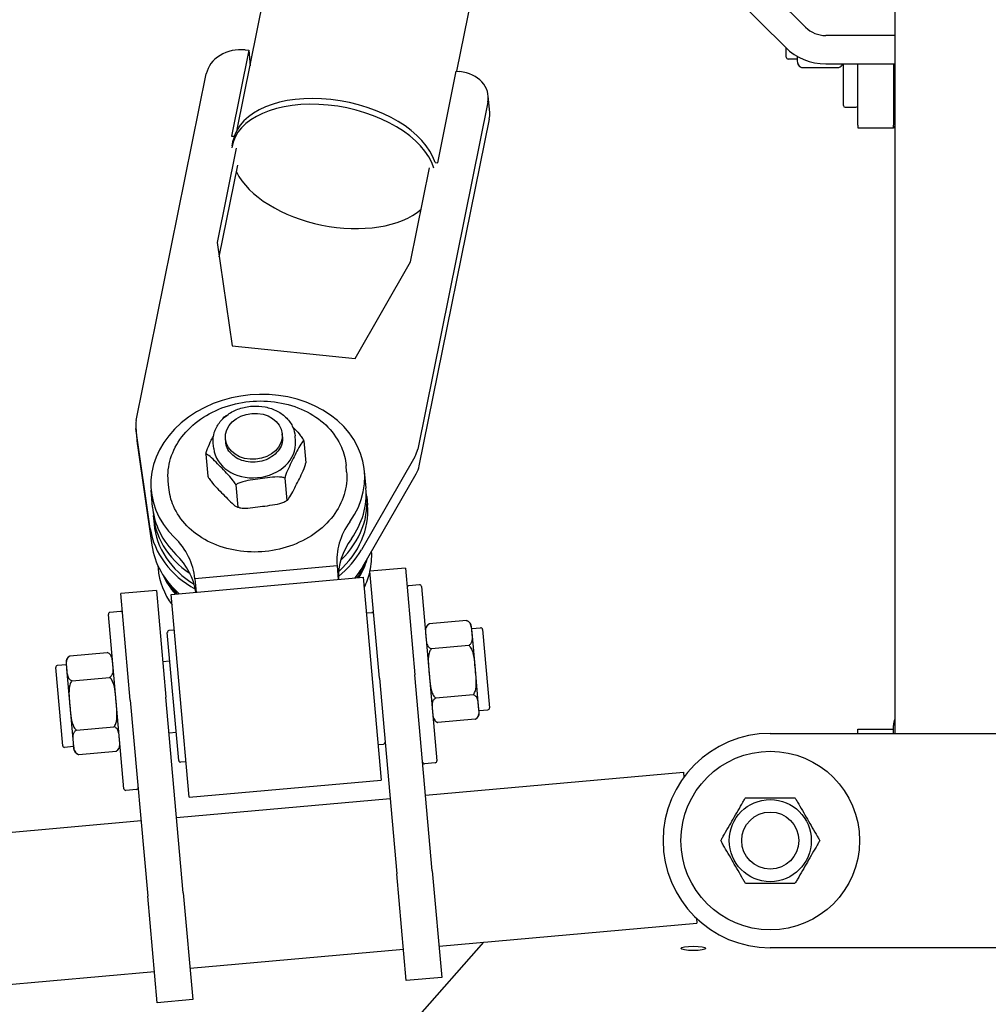
# Model space of a CAD drawing. Units: millimetres. Extents: x 20698 to 21267, y 19878 to 20406.
# Drawn here: x 20893 to 20920, y 20073 to 20100 of the extents above; entities that cross this region are included whole.
import ezdxf

# ---------------------------------------------------------------- set-up
doc = ezdxf.new("R2010")
doc.units = ezdxf.units.MM
doc.layers.add('Widoczne (ISO)', color=7, linetype='Continuous', lineweight=25)

# ---------------------------------------------------------------- blocks, each defined once
blk = doc.blocks.new('A$C0B717343')
at = {"layer": 'Widoczne (ISO)'}
for p, q in [((681.18, 777.15), (681.18, 627.15)), ((497.08, 696.13), (507.79, 749.08)), ((636.18, 744.74), (656.24, 724.8)), ((630.52, 739.12), (650.58, 719.18)), ((558.54, 712.45), (563.66, 737.78)), ((681.18, 722.47), (661.89, 722.47)), ((500.31, 718.34), (495.46, 694.34)), ((499.33, 718.44), (500.31, 718.34)), ((500.31, 718.34), (500.7, 714.02)), ((650.83, 716.39), (650.83, 718.93)), ((653.83, 716.69), (653.83, 715.39)), ((653.83, 715.89), (651.33, 715.89)), ((661.89, 714.52), (681.18, 714.52)), ((666.83, 702.89), (666.83, 714.52)), ((670.83, 697.39), (670.83, 714.52)), ((680.83, 714.52), (680.83, 697.39)), ((468.77, 614.69), (488.41, 711.78)), ((553.24, 686.87), (558.42, 712.47)), ((558.42, 712.47), (559.41, 712.37)), ((655.09, 713.53), (665.57, 713.53)), ((567.77, 700.86), (567.35, 705.6)), ((567.24, 703.81), (547.61, 606.72)), ((667.33, 702.39), (670.33, 702.39)), ((548.03, 601.99), (567.67, 699.07)), ((670.83, 697.39), (670.83, 696.67)), ((680.83, 696.67), (680.83, 697.39)), ((670.83, 696.67), (670.83, 696.67)), ((670.83, 696.67), (680.83, 696.67)), ((680.83, 697.03), (680.83, 696.62)), ((680.83, 697.03), (681.18, 697.03)), ((681.18, 696.62), (680.83, 696.62)), ((495.46, 694.34), (496.26, 694.26)), ((495.65, 691.59), (495.98, 693.19)), ((496.78, 690.95), (491.45, 664.56)), ((492.02, 660.57), (497.21, 686.21)), ((552.49, 686.95), (553.24, 686.87)), ((545.61, 659.08), (550.95, 685.47)), ((491.45, 664.56), (495.62, 635.57)), ((530.11, 632.08), (545.61, 659.08)), ((495.62, 635.57), (530.11, 632.08)), ((681.18, 627.15), (681.18, 527.15)), ((468.67, 612.81), (469.09, 608.07)), ((472.73, 584.54), (468.71, 612.46)), ((493.84, 608.7), (493.76, 609.58)), ((509.77, 610.11), (509.69, 611)), ((513.39, 608.95), (513.26, 610.43)), ((515.72, 609.05), (516.28, 602.84)), ((469.13, 607.73), (473.15, 579.8)), ((490.48, 606.91), (490.35, 608.39)), ((488.28, 605.31), (488.83, 599.1)), ((546.78, 604.57), (531.85, 578.56)), ((527.71, 600.38), (527.55, 602.15)), ((510.41, 598.58), (510.96, 592.37)), ((532.28, 573.82), (547.21, 599.83)), ((533.14, 595.79), (532.71, 600.52)), ((477.9, 595.94), (477.75, 597.72)), ((496.69, 596.71), (497.24, 590.5)), ((473.37, 590.47), (472.95, 595.2)), ((533.35, 593.42), (533.56, 591.05)), ((473.58, 588.1), (473.79, 585.73)), ((474.83, 574.14), (474.9, 573.3)), ((525.04, 574), (485.19, 570.45)), ((525.04, 574), (525.37, 570.21)), ((544.17, 573.39), (534.2, 572.51)), ((544.17, 573.39), (546.83, 543.51)), ((478.56, 566.04), (532.35, 570.83)), ((485.19, 570.45), (485.53, 566.67)), ((532.35, 570.83), (537.4, 514.06)), ((536.87, 542.62), (534.2, 572.51)), ((548.09, 568.72), (545.11, 568.46)), ((548.64, 568.27), (552.98, 519.46)), ((474.44, 567.18), (464.48, 566.3)), ((467.14, 536.42), (464.48, 566.3)), ((474.44, 567.18), (477.1, 537.3)), ((483.61, 509.27), (478.56, 566.04)), ((465.33, 511.66), (460.98, 560.46)), ((464.43, 561.27), (461.44, 561.01)), ((533.23, 560.87), (534.73, 561.01)), ((561.28, 558.71), (550.83, 557.78)), ((562.84, 555.36), (562.69, 556.97)), ((562.74, 556.47), (565.23, 556.69)), ((480.69, 519.55), (477.5, 555.41)), ((479.45, 556.08), (477.95, 555.95)), ((563.76, 544.99), (562.84, 555.36)), ((565.77, 556.24), (567.72, 534.33)), ((561.9, 551.78), (551.45, 550.85)), ((450.23, 548.82), (460.68, 549.75)), ((449.19, 546.36), (446.7, 546.14)), ((449.14, 546.86), (449.29, 545.25)), ((476.21, 547.26), (478.21, 547.44)), ((448.2, 523.68), (446.24, 545.6)), ((449.29, 545.25), (450.21, 534.88)), ((551.7, 488.73), (546.83, 543.51)), ((564.68, 534.66), (563.76, 544.99)), ((450.85, 541.9), (461.29, 542.83)), ((536.87, 542.62), (541.74, 487.84)), ((563.12, 537.98), (552.68, 537.05)), ((450.21, 534.88), (451.13, 524.54)), ((467.14, 536.42), (472.02, 481.63)), ((481.98, 482.52), (477.1, 537.3)), ((564.82, 533.07), (564.68, 534.66)), ((564.78, 533.56), (567.27, 533.79)), ((563.74, 531.11), (553.29, 530.17)), ((680.83, 527.15), (680.83, 529.36)), ((452.08, 528.09), (462.52, 529.02)), ((477.99, 527.34), (479.98, 527.52)), ((646.33, 527.15), (776.33, 527.15)), ((670.83, 527.15), (670.83, 528.34)), ((670.83, 528.34), (680.83, 528.34)), ((451.13, 524.54), (451.27, 522.95)), ((536.51, 524.02), (538.01, 524.15)), ((451.23, 523.45), (448.74, 523.23)), ((452.69, 521.22), (463.14, 522.15)), ((482.73, 519.23), (481.23, 519.1)), ((552.53, 518.92), (549.54, 518.65)), ((549.82, 509.84), (622.04, 516.27)), ((622.04, 516.27), (622.16, 514.93)), ((483.61, 509.27), (537.4, 514.06)), ((468.86, 511.47), (465.87, 511.2)), ((480.1, 503.64), (539.86, 508.96)), ((407.89, 497.21), (470.14, 502.75)), ((544.4, 457.96), (541.74, 487.84)), ((551.7, 488.73), (554.36, 458.85)), ((481.98, 482.52), (484.64, 452.64)), ((474.68, 451.75), (472.02, 481.63)), ((553.58, 467.61), (625.8, 474.04)), ((625.68, 475.39), (625.8, 474.04)), ((566.04, 468.72), (547.47, 447.62)), ((483.86, 461.4), (543.62, 466.72)), ((776.33, 467.15), (646.33, 467.15)), ((411.65, 454.97), (473.9, 460.52)), ((554.36, 458.85), (544.4, 457.96)), ((484.64, 452.64), (474.68, 451.75))]:
    blk.add_line(p, q, dxfattribs=at)
for radius in [25, 11.5, 8]:
    blk.add_circle((646.33, 497.15), radius, dxfattribs=at)
for centre, radius, start, end in [((651.33, 716.39), 0.5, 180, 270), ((655.83, 715.39), 2, 180, 248.0701), ((664.83, 715.39), 2, 291.9299, 334.2369), ((667.33, 702.89), 0.5, 180, 270), ((670.33, 702.89), 0.5, 270, 0), ((545.15, 567.96), 0.5, 95.0883, 185.0883), ((548.14, 568.22), 0.5, 5.0883, 95.0883), ((461.48, 560.51), 0.5, 95.0883, 185.0883), ((464.47, 560.77), 0.5, 5.0883, 95.0883), ((534.77, 560.51), 0.5, 5.0883, 95.0883), ((551.74, 556), 2, 118.1097, 185.0883), ((560.7, 556.79), 2, 5.0883, 72.0668), ((565.27, 556.2), 0.5, 5.0883, 95.0883), ((478, 555.45), 0.5, 95.0883, 185.0883), ((451.14, 547.04), 2, 118.1097, 185.0883), ((460.1, 547.84), 2, 5.0883, 72.0668), ((446.74, 545.64), 0.5, 95.0883, 185.0883), ((553.87, 532.09), 2, 185.0883, 252.0668), ((562.83, 532.89), 2, 298.1097, 5.0883), ((567.22, 534.28), 0.5, 275.0883, 5.0883), ((646.33, 497.15), 30, 90, 270), ((448.69, 523.73), 0.5, 185.0883, 275.0883), ((462.23, 523.93), 2, 298.1097, 5.0883), ((537.96, 524.65), 0.5, 275.0883, 5.0883), ((453.26, 523.13), 2, 185.0883, 252.0668), ((481.19, 519.59), 0.5, 185.0883, 275.0883), ((549.5, 519.15), 0.5, 185.0883, 275.0883), ((552.49, 519.42), 0.5, 275.0883, 5.0883), ((465.83, 511.7), 0.5, 185.0883, 275.0883), ((468.82, 511.97), 0.5, 275.0883, 5.0883)]:
    blk.add_arc(centre, radius, start, end, dxfattribs=at)
for centre, major_axis, ratio, start_param, end_param in [((661.89, 730.42), (-8, 0), 0.994095, 0.785398, 1.570796), ((497.79, 710.83), (-9.48, -0.84), 0.804267, 4.478173, 6.04897), ((661.89, 730.42), (-16, 0), 0.994095, 0.785398, 1.570796), ((557.87, 704.75), (9.48, 0.84), 0.804267, 6.04897, 7.619766), ((524.4, 687.44), (-28.42, 5.75), 0.578042, 3.449796, 6.283185), ((524.08, 685.84), (-28.42, 5.75), 0.578042, 3.449796, 6.314644), ((558.29, 700.02), (9.48, 0.84), 0.804267, 6.04897, 6.283185), ((524.08, 685.84), (-28.42, 5.75), 0.578042, 0.425707, 2.715886), ((502.83, 597.86), (-29.88, -2.66), 0.804267, 2.535823, 6.888955), ((478.63, 613.7), (-9.96, -0.89), 0.804267, 6.04897, 6.326823), ((479.05, 608.96), (-9.96, -0.89), 0.804267, 0, 0.043638), ((501.94, 607.93), (11.45, 1.02), 0.804267, 3.141593, 6.283185), ((537.75, 607.72), (9.96, 0.89), 0.804267, 5.771116, 6.04897), ((538.17, 602.98), (9.96, 0.89), 0.804267, 5.771116, 6.04897), ((503.25, 593.13), (29.88, 2.66), 0.804267, 5.677416, 6.283185), ((503.46, 590.76), (29.88, 2.66), 0.804267, 5.496729, 6.332465), ((503.25, 593.13), (-29.88, -2.66), 0.804267, 0, 0.60577), ((503.68, 588.39), (29.88, 2.66), 0.804267, 5.455993, 6.283185), ((503.46, 590.76), (-29.88, -2.66), 0.804267, 6.233906, 7.069642), ((503.68, 588.39), (-31.07, -2.77), 0.804267, 0.043638, 0.870904), ((503.68, 588.39), (-29.88, -2.66), 0.804267, 0, 0.827192), ((551.13, 576.33), (-26.1, -2.32), 0.804267, 5.677416, 6.283185), ((459.1, 568.13), (26.1, 2.32), 0.804267, 0, 0.60577), ((551.55, 571.59), (-26.1, -2.32), 0.804267, 5.677416, 6.238043), ((504.1, 583.66), (-31.07, -2.77), 0.804267, 0.043638, 0.654667), ((459.52, 563.39), (26.1, 2.32), 0.804267, 0.045142, 0.60577), ((503.68, 588.39), (-31.07, -2.77), 0.804267, 2.270688, 2.629523), ((504.78, 575.96), (29.88, 2.66), 0.804267, 6.029654, 6.259702), ((504.78, 575.96), (-29.88, -2.66), 0.804267, 0, 0.451027), ((504.1, 583.66), (31.07, 2.77), 0.804267, 5.628519, 5.771116), ((504.31, 581.29), (29.88, 2.66), 0.804267, 5.71908, 5.900739), ((504.36, 580.7), (29.88, 2.66), 0.804267, 5.747965, 5.973737), ((504.36, 580.7), (-29.88, -2.66), 0.804267, 0.272091, 0.53522), ((504.78, 575.96), (29.88, 2.66), 0.804267, 5.832158, 6.024264), ((504.31, 581.29), (-29.88, -2.66), 0.804267, 0.372173, 0.564106), ((685.83, 529.36), (-5, 0), 0.985067, 5.906802, 6.283185)]:
    blk.add_ellipse(centre, major_axis=major_axis, ratio=ratio, start_param=start_param, end_param=end_param, dxfattribs=at)
for centre, major_axis, ratio in [((501.73, 610.29), (-7.97, -0.71), 0.804267), ((624.83, 466.98), (-3.5, 0), 0.172172)]:
    blk.add_ellipse(centre, major_axis=major_axis, ratio=ratio, dxfattribs=at)
for points, knots in [([(653.83, 716.69), (653.83, 716.34), (653.83, 715.97), (653.89, 715.13), (653.97, 714.66), (654.34, 714.06), (654.53, 713.85), (654.85, 713.64), (654.96, 713.58), (655.09, 713.53)], [0.0606144, 0.0606144, 0.0606144, 0.0606144, 0.2616565, 0.2616565, 0.523313, 0.523313, 0.6383503, 0.6383503, 0.6822911, 0.6822911, 0.6822911, 0.6822911]), ([(665.57, 713.53), (665.7, 713.58), (665.81, 713.64), (666.13, 713.85), (666.32, 714.06), (666.48, 714.33), (666.53, 714.42), (666.57, 714.52)], [0.8363254, 0.8363254, 0.8363254, 0.8363254, 0.8802662, 0.8802662, 0.9953034, 0.9953034, 1.0509315, 1.0509315, 1.0509315, 1.0509315]), ([(477.75, 597.72), (477.56, 599.85), (477.79, 602.03), (479.08, 606.23), (480.14, 608.27), (482.99, 611.99), (484.77, 613.68), (488.89, 616.54), (491.23, 617.71), (496.21, 619.4), (498.85, 619.93), (504.18, 620.29), (506.87, 620.12), (512, 619.11), (514.46, 618.26), (518.88, 615.96), (520.84, 614.52), (524.09, 611.18), (525.37, 609.29), (526.95, 605.63), (527.39, 603.9), (527.55, 602.15)], [3.214325, 3.214325, 3.214325, 3.214325, 3.530903, 3.530903, 3.848757, 3.848757, 4.168782, 4.168782, 4.490089, 4.490089, 4.811835, 4.811835, 5.13366, 5.13366, 5.455368, 5.455368, 5.776533, 5.776533, 6.096225, 6.096225, 6.355918, 6.355918, 6.355918, 6.355918]), ([(490.35, 608.39), (490.26, 609.37), (490.37, 610.37), (490.95, 612.31), (491.44, 613.24), (492.73, 614.96), (493.55, 615.74), (495.44, 617.07), (496.51, 617.61), (498.8, 618.4), (500.02, 618.65), (502.47, 618.82), (503.71, 618.75), (506.08, 618.28), (507.21, 617.89), (509.26, 616.82), (510.17, 616.15), (511.67, 614.61), (512.26, 613.73), (512.98, 612.03), (513.19, 611.23), (513.26, 610.43)], [3.19961, 3.19961, 3.19961, 3.19961, 3.512351, 3.512351, 3.827687, 3.827687, 4.147618, 4.147618, 4.470403, 4.470403, 4.794201, 4.794201, 5.118189, 5.118189, 5.44191, 5.44191, 5.764407, 5.764407, 6.083663, 6.083663, 6.341203, 6.341203, 6.341203, 6.341203]), ([(492.88, 615.04), (492.92, 615.1), (492.96, 615.15), (493.15, 615.42), (493.32, 615.63), (493.45, 615.72), (493.46, 615.73), (493.46, 615.73)], [0.4930176, 0.4930176, 0.4930176, 0.4930176, 0.523313, 0.523313, 0.6383503, 0.6383503, 0.6426839, 0.6426839, 0.6426839, 0.6426839]), ([(493.46, 615.73), (493.49, 615.75), (493.52, 615.77), (493.58, 615.81), (493.61, 615.83), (493.67, 615.86), (493.7, 615.88), (493.75, 615.92), (493.78, 615.94), (493.84, 615.98), (493.87, 616), (493.9, 616.01)], [4.16969072, 4.16969072, 4.16969072, 4.16969072, 4.17765583, 4.17765583, 4.18562094, 4.18562094, 4.19358604, 4.19358604, 4.20155115, 4.20155115, 4.20951626, 4.20951626, 4.20951626, 4.20951626]), ([(493.9, 616.01), (493.9, 616.02), (493.91, 616.02), (493.98, 616.06), (494.06, 616.1), (494.14, 616.15)], [-0.6394999, -0.6394999, -0.6394999, -0.6394999, -0.63835026, -0.63835026, -0.61064997, -0.61064997, -0.61064997, -0.61064997]), ([(512.6, 612.92), (512.78, 612.73), (512.96, 612.55), (513.72, 611.75), (514.29, 611.12), (515.04, 610.15), (515.3, 609.78), (515.58, 609.33), (515.66, 609.19), (515.72, 609.05)], [0.1805005, 0.1805005, 0.1805005, 0.1805005, 0.2616565, 0.2616565, 0.523313, 0.523313, 0.6383503, 0.6383503, 0.6822911, 0.6822911, 0.6822911, 0.6822911]), ([(488.28, 605.31), (488.31, 605.46), (488.35, 605.62), (488.5, 606.13), (488.65, 606.55), (489.09, 607.68), (489.45, 608.44), (490.02, 609.61), (490.24, 610.04), (490.45, 610.45)], [-0.6822911, -0.6822911, -0.6822911, -0.6822911, -0.6383503, -0.6383503, -0.523313, -0.523313, -0.2616565, -0.2616565, -0.1072758, -0.1072758, -0.1072758, -0.1072758]), ([(509.77, 610.11), (509.83, 609.43), (509.75, 608.73), (509.31, 607.39), (508.96, 606.74), (508.02, 605.57), (507.43, 605.04), (506.1, 604.16), (505.35, 603.8), (503.76, 603.28), (502.92, 603.12), (501.22, 603.02), (500.37, 603.08), (498.75, 603.41), (497.97, 603.67), (496.58, 604.39), (495.96, 604.84), (494.94, 605.87), (494.53, 606.46), (494.03, 607.6), (493.89, 608.14), (493.84, 608.7)], [0.058017, 0.058017, 0.058017, 0.058017, 0.389676, 0.389676, 0.716273, 0.716273, 1.035545, 1.035545, 1.351218, 1.351218, 1.665797, 1.665797, 1.980199, 1.980199, 2.294912, 2.294912, 2.611112, 2.611112, 2.931681, 2.931681, 3.19961, 3.19961, 3.19961, 3.19961]), ([(515.72, 609.05), (515.68, 609.05), (515.63, 609.03), (515.45, 608.9), (515.28, 608.69), (514.8, 608), (514.43, 607.34), (513.7, 605.95), (513.34, 605.22), (513, 604.56)], [-0.6822911, -0.6822911, -0.6822911, -0.6822911, -0.6383503, -0.6383503, -0.523313, -0.523313, -0.2616565, -0.2616565, 0, 0, 0, 0]), ([(492.42, 601.75), (491.89, 602.3), (491.31, 602.9), (490.16, 604.03), (489.59, 604.57), (488.89, 605.09), (488.64, 605.24), (488.4, 605.31), (488.33, 605.32), (488.28, 605.31)], [0, 0, 0, 0, 0.2616565, 0.2616565, 0.523313, 0.523313, 0.6383503, 0.6383503, 0.6822911, 0.6822911, 0.6822911, 0.6822911]), ([(513, 604.56), (512.67, 603.9), (512.3, 603.18), (511.57, 601.71), (511.22, 600.95), (510.78, 599.82), (510.63, 599.4), (510.48, 598.89), (510.44, 598.73), (510.41, 598.58)], [0, 0, 0, 0, 0.2616565, 0.2616565, 0.523313, 0.523313, 0.6383503, 0.6383503, 0.6822911, 0.6822911, 0.6822911, 0.6822911]), ([(496.69, 596.71), (496.62, 596.85), (496.54, 596.99), (496.27, 597.44), (496.01, 597.81), (495.26, 598.78), (494.68, 599.41), (493.53, 600.62), (492.95, 601.21), (492.42, 601.75)], [-0.6822911, -0.6822911, -0.6822911, -0.6822911, -0.6383503, -0.6383503, -0.523313, -0.523313, -0.2616565, -0.2616565, 0, 0, 0, 0]), ([(513.69, 596.87), (514.02, 597.52), (514.39, 598.24), (515.11, 599.72), (515.47, 600.47), (515.91, 601.6), (516.06, 602.03), (516.2, 602.54), (516.24, 602.7), (516.28, 602.84)], [1.5186164, 1.5186164, 1.5186164, 1.5186164, 1.7802729, 1.7802729, 2.0419294, 2.0419294, 2.1569667, 2.1569667, 2.2009075, 2.2009075, 2.2009075, 2.2009075]), ([(527.71, 600.38), (527.9, 598.24), (527.66, 596.07), (526.37, 591.86), (525.31, 589.83), (522.47, 586.1), (520.68, 584.42), (516.56, 581.56), (514.22, 580.39), (509.24, 578.69), (506.6, 578.16), (501.27, 577.8), (498.59, 577.97), (493.45, 578.99), (491, 579.84), (486.58, 582.13), (484.61, 583.57), (481.36, 586.91), (480.08, 588.8), (478.5, 592.46), (478.06, 594.19), (477.9, 595.94)], [0.072732, 0.072732, 0.072732, 0.072732, 0.38931, 0.38931, 0.707165, 0.707165, 1.02719, 1.02719, 1.348496, 1.348496, 1.670242, 1.670242, 1.992067, 1.992067, 2.313775, 2.313775, 2.63494, 2.63494, 2.954632, 2.954632, 3.214325, 3.214325, 3.214325, 3.214325]), ([(488.83, 599.1), (488.9, 598.97), (488.98, 598.83), (489.25, 598.38), (489.52, 598), (490.26, 597.04), (490.84, 596.41), (491.99, 595.19), (492.57, 594.6), (493.1, 594.06)], [0.8363254, 0.8363254, 0.8363254, 0.8363254, 0.8802662, 0.8802662, 0.9953034, 0.9953034, 1.2569599, 1.2569599, 1.5186164, 1.5186164, 1.5186164, 1.5186164]), ([(503.48, 598.39), (502.62, 598.27), (501.67, 598.15), (499.8, 597.85), (498.87, 597.68), (497.7, 597.29), (497.3, 597.13), (496.9, 596.88), (496.78, 596.8), (496.69, 596.71)], [0, 0, 0, 0, 0.2616565, 0.2616565, 0.523313, 0.523313, 0.6383503, 0.6383503, 0.6822911, 0.6822911, 0.6822911, 0.6822911]), ([(510.41, 598.58), (510.31, 598.64), (510.18, 598.69), (509.75, 598.82), (509.32, 598.88), (508.11, 598.94), (507.18, 598.86), (505.3, 598.64), (504.35, 598.51), (503.48, 598.39)], [-0.6822911, -0.6822911, -0.6822911, -0.6822911, -0.6383503, -0.6383503, -0.523313, -0.523313, -0.2616565, -0.2616565, 0, 0, 0, 0]), ([(510.96, 592.37), (511.01, 592.38), (511.06, 592.4), (511.24, 592.53), (511.41, 592.74), (511.89, 593.42), (512.25, 594.08), (512.98, 595.48), (513.35, 596.21), (513.69, 596.87)], [0.8363254, 0.8363254, 0.8363254, 0.8363254, 0.8802662, 0.8802662, 0.9953034, 0.9953034, 1.2569599, 1.2569599, 1.5186164, 1.5186164, 1.5186164, 1.5186164]), ([(493.1, 594.06), (493.63, 593.52), (494.22, 592.92), (495.36, 591.78), (495.93, 591.25), (496.64, 590.72), (496.88, 590.57), (497.12, 590.5), (497.19, 590.49), (497.24, 590.5)], [1.5186164, 1.5186164, 1.5186164, 1.5186164, 1.7802729, 1.7802729, 2.0419294, 2.0419294, 2.1569667, 2.1569667, 2.2009075, 2.2009075, 2.2009075, 2.2009075]), ([(497.65, 590.34), (497.61, 590.35), (497.57, 590.36), (497.49, 590.39), (497.45, 590.4), (497.36, 590.42), (497.32, 590.44), (497.24, 590.46), (497.2, 590.47), (497.12, 590.5), (497.08, 590.51), (497.04, 590.53)], [2.0693034, 2.0693034, 2.0693034, 2.0693034, 2.07900926, 2.07900926, 2.08871512, 2.08871512, 2.09842097, 2.09842097, 2.10812683, 2.10812683, 2.11783269, 2.11783269, 2.11783269, 2.11783269]), ([(497.24, 590.5), (497.35, 590.44), (497.47, 590.39), (497.91, 590.26), (498.33, 590.21), (499.54, 590.15), (500.47, 590.23), (502.36, 590.44), (503.31, 590.58), (504.17, 590.7)], [0.8363254, 0.8363254, 0.8363254, 0.8363254, 0.8802662, 0.8802662, 0.9953034, 0.9953034, 1.2569599, 1.2569599, 1.5186164, 1.5186164, 1.5186164, 1.5186164]), ([(504.17, 590.7), (505.03, 590.81), (505.98, 590.94), (507.86, 591.23), (508.78, 591.41), (509.95, 591.79), (510.36, 591.96), (510.76, 592.2), (510.87, 592.29), (510.96, 592.37)], [1.5186164, 1.5186164, 1.5186164, 1.5186164, 1.7802729, 1.7802729, 2.0419294, 2.0419294, 2.1569667, 2.1569667, 2.2009075, 2.2009075, 2.2009075, 2.2009075]), ([(511.09, 592.43), (511.07, 592.41), (511.04, 592.39), (510.98, 592.35), (510.95, 592.33), (510.89, 592.29), (510.86, 592.27), (510.8, 592.24), (510.77, 592.22), (510.71, 592.18), (510.69, 592.16), (510.66, 592.14)], [1.02809807, 1.02809807, 1.02809807, 1.02809807, 1.03606318, 1.03606318, 1.04402828, 1.04402828, 1.05199339, 1.05199339, 1.0599585, 1.0599585, 1.06792361, 1.06792361, 1.06792361, 1.06792361]), ([(550.83, 557.78), (550.71, 557.72), (550.61, 557.65), (550.31, 557.41), (550.14, 557.18), (549.82, 556.55), (549.78, 556.07), (549.8, 555.12), (549.85, 554.64), (549.89, 554.2)], [0.8363254, 0.8363254, 0.8363254, 0.8363254, 0.8802662, 0.8802662, 0.9953034, 0.9953034, 1.2569599, 1.2569599, 1.5186164, 1.5186164, 1.5186164, 1.5186164]), ([(562.84, 555.36), (562.8, 555.79), (562.77, 556.27), (562.61, 557.22), (562.49, 557.68), (562.07, 558.24), (561.86, 558.44), (561.52, 558.62), (561.41, 558.67), (561.28, 558.71)], [0, 0, 0, 0, 0.2616565, 0.2616565, 0.523313, 0.523313, 0.6383503, 0.6383503, 0.6822911, 0.6822911, 0.6822911, 0.6822911]), ([(549.89, 554.2), (549.93, 553.77), (549.96, 553.29), (550.11, 552.35), (550.24, 551.89), (550.66, 551.32), (550.87, 551.13), (551.21, 550.94), (551.32, 550.89), (551.45, 550.85)], [1.5186164, 1.5186164, 1.5186164, 1.5186164, 1.7802729, 1.7802729, 2.0419294, 2.0419294, 2.1569667, 2.1569667, 2.2009075, 2.2009075, 2.2009075, 2.2009075]), ([(561.9, 551.78), (562.01, 551.84), (562.12, 551.92), (562.42, 552.15), (562.59, 552.38), (562.91, 553.01), (562.94, 553.49), (562.93, 554.44), (562.88, 554.92), (562.84, 555.36)], [-0.6822911, -0.6822911, -0.6822911, -0.6822911, -0.6383503, -0.6383503, -0.523313, -0.523313, -0.2616565, -0.2616565, 0, 0, 0, 0]), ([(563.76, 544.99), (563.68, 545.86), (563.61, 546.82), (563.37, 548.7), (563.21, 549.63), (562.73, 550.79), (562.51, 551.19), (562.15, 551.59), (562.03, 551.7), (561.9, 551.78)], [0, 0, 0, 0, 0.2616565, 0.2616565, 0.523313, 0.523313, 0.6383503, 0.6383503, 0.6822911, 0.6822911, 0.6822911, 0.6822911]), ([(450.23, 548.82), (450.11, 548.76), (450.01, 548.69), (449.7, 548.45), (449.54, 548.22), (449.22, 547.59), (449.18, 547.12), (449.2, 546.16), (449.25, 545.68), (449.29, 545.25)], [-0.6822911, -0.6822911, -0.6822911, -0.6822911, -0.6383503, -0.6383503, -0.523313, -0.523313, -0.2616565, -0.2616565, 0, 0, 0, 0]), ([(462.24, 546.4), (462.2, 546.84), (462.16, 547.32), (462.01, 548.26), (461.89, 548.72), (461.46, 549.29), (461.26, 549.48), (460.92, 549.66), (460.8, 549.71), (460.68, 549.75)], [1.5186164, 1.5186164, 1.5186164, 1.5186164, 1.7802729, 1.7802729, 2.0419294, 2.0419294, 2.1569667, 2.1569667, 2.2009075, 2.2009075, 2.2009075, 2.2009075]), ([(551.45, 550.85), (551.33, 550.74), (551.23, 550.61), (550.95, 550.17), (550.8, 549.73), (550.54, 548.5), (550.54, 547.56), (550.64, 545.66), (550.73, 544.71), (550.81, 543.84)], [0.8363254, 0.8363254, 0.8363254, 0.8363254, 0.8802662, 0.8802662, 0.9953034, 0.9953034, 1.2569599, 1.2569599, 1.5186164, 1.5186164, 1.5186164, 1.5186164]), ([(461.29, 542.83), (461.41, 542.89), (461.52, 542.96), (461.82, 543.2), (461.98, 543.42), (462.3, 544.06), (462.34, 544.53), (462.33, 545.49), (462.28, 545.96), (462.24, 546.4)], [0.8363254, 0.8363254, 0.8363254, 0.8363254, 0.8802662, 0.8802662, 0.9953034, 0.9953034, 1.2569599, 1.2569599, 1.5186164, 1.5186164, 1.5186164, 1.5186164]), ([(449.29, 545.25), (449.33, 544.81), (449.36, 544.33), (449.51, 543.39), (449.63, 542.93), (450.06, 542.36), (450.26, 542.17), (450.6, 541.99), (450.72, 541.93), (450.85, 541.9)], [0, 0, 0, 0, 0.2616565, 0.2616565, 0.523313, 0.523313, 0.6383503, 0.6383503, 0.6822911, 0.6822911, 0.6822911, 0.6822911]), ([(550.81, 543.84), (550.89, 542.97), (550.97, 542.02), (551.2, 540.13), (551.37, 539.21), (551.84, 538.05), (552.07, 537.64), (552.42, 537.25), (552.55, 537.14), (552.68, 537.05)], [1.5186164, 1.5186164, 1.5186164, 1.5186164, 1.7802729, 1.7802729, 2.0419294, 2.0419294, 2.1569667, 2.1569667, 2.2009075, 2.2009075, 2.2009075, 2.2009075]), ([(563.12, 537.98), (563.24, 538.09), (563.34, 538.22), (563.62, 538.67), (563.77, 539.11), (564.04, 540.33), (564.03, 541.28), (563.93, 543.17), (563.84, 544.13), (563.76, 544.99)], [-0.6822911, -0.6822911, -0.6822911, -0.6822911, -0.6383503, -0.6383503, -0.523313, -0.523313, -0.2616565, -0.2616565, 0, 0, 0, 0]), ([(450.85, 541.9), (450.73, 541.79), (450.63, 541.66), (450.35, 541.21), (450.2, 540.77), (449.94, 539.54), (449.94, 538.6), (450.04, 536.71), (450.13, 535.75), (450.21, 534.88)], [-0.6822911, -0.6822911, -0.6822911, -0.6822911, -0.6383503, -0.6383503, -0.523313, -0.523313, -0.2616565, -0.2616565, 0, 0, 0, 0]), ([(463.16, 536.04), (463.08, 536.91), (463.01, 537.86), (462.77, 539.74), (462.61, 540.67), (462.13, 541.83), (461.9, 542.24), (461.55, 542.63), (461.43, 542.74), (461.29, 542.83)], [1.5186164, 1.5186164, 1.5186164, 1.5186164, 1.7802729, 1.7802729, 2.0419294, 2.0419294, 2.1569667, 2.1569667, 2.2009075, 2.2009075, 2.2009075, 2.2009075]), ([(564.68, 534.66), (564.64, 535.09), (564.61, 535.56), (564.46, 536.5), (564.34, 536.96), (563.91, 537.52), (563.71, 537.71), (563.37, 537.89), (563.25, 537.94), (563.12, 537.98)], [0, 0, 0, 0, 0.2616565, 0.2616565, 0.523313, 0.523313, 0.6383503, 0.6383503, 0.6822911, 0.6822911, 0.6822911, 0.6822911]), ([(450.21, 534.88), (450.29, 534.02), (450.36, 533.06), (450.6, 531.18), (450.76, 530.25), (451.24, 529.09), (451.46, 528.68), (451.82, 528.29), (451.94, 528.18), (452.08, 528.09)], [0, 0, 0, 0, 0.2616565, 0.2616565, 0.523313, 0.523313, 0.6383503, 0.6383503, 0.6822911, 0.6822911, 0.6822911, 0.6822911]), ([(462.52, 529.02), (462.64, 529.13), (462.74, 529.27), (463.02, 529.71), (463.17, 530.15), (463.43, 531.38), (463.43, 532.32), (463.33, 534.22), (463.24, 535.17), (463.16, 536.04)], [0.8363254, 0.8363254, 0.8363254, 0.8363254, 0.8802662, 0.8802662, 0.9953034, 0.9953034, 1.2569599, 1.2569599, 1.5186164, 1.5186164, 1.5186164, 1.5186164]), ([(552.68, 537.05), (552.56, 536.99), (552.45, 536.92), (552.15, 536.68), (551.99, 536.46), (551.67, 535.83), (551.63, 535.36), (551.64, 534.41), (551.69, 533.94), (551.73, 533.5)], [0.8363254, 0.8363254, 0.8363254, 0.8363254, 0.8802662, 0.8802662, 0.9953034, 0.9953034, 1.2569599, 1.2569599, 1.5186164, 1.5186164, 1.5186164, 1.5186164]), ([(563.74, 531.11), (563.86, 531.17), (563.96, 531.24), (564.26, 531.47), (564.43, 531.7), (564.75, 532.33), (564.79, 532.8), (564.77, 533.75), (564.72, 534.22), (564.68, 534.66)], [-0.6822911, -0.6822911, -0.6822911, -0.6822911, -0.6383503, -0.6383503, -0.523313, -0.523313, -0.2616565, -0.2616565, 0, 0, 0, 0]), ([(551.73, 533.5), (551.77, 533.07), (551.8, 532.59), (551.96, 531.66), (552.08, 531.2), (552.5, 530.64), (552.71, 530.44), (553.05, 530.26), (553.16, 530.21), (553.29, 530.17)], [1.5186164, 1.5186164, 1.5186164, 1.5186164, 1.7802729, 1.7802729, 2.0419294, 2.0419294, 2.1569667, 2.1569667, 2.2009075, 2.2009075, 2.2009075, 2.2009075]), ([(452.08, 528.09), (451.96, 528.03), (451.85, 527.96), (451.55, 527.73), (451.38, 527.5), (451.06, 526.87), (451.03, 526.4), (451.04, 525.45), (451.09, 524.98), (451.13, 524.54)], [-0.6822911, -0.6822911, -0.6822911, -0.6822911, -0.6383503, -0.6383503, -0.523313, -0.523313, -0.2616565, -0.2616565, 0, 0, 0, 0]), ([(464.08, 525.7), (464.04, 526.13), (464.01, 526.61), (463.86, 527.54), (463.73, 528), (463.31, 528.56), (463.11, 528.76), (462.77, 528.94), (462.65, 528.99), (462.52, 529.02)], [1.5186164, 1.5186164, 1.5186164, 1.5186164, 1.7802729, 1.7802729, 2.0419294, 2.0419294, 2.1569667, 2.1569667, 2.2009075, 2.2009075, 2.2009075, 2.2009075]), ([(451.13, 524.54), (451.17, 524.11), (451.2, 523.64), (451.36, 522.7), (451.48, 522.24), (451.9, 521.68), (452.11, 521.49), (452.44, 521.31), (452.56, 521.26), (452.69, 521.22)], [0, 0, 0, 0, 0.2616565, 0.2616565, 0.523313, 0.523313, 0.6383503, 0.6383503, 0.6822911, 0.6822911, 0.6822911, 0.6822911]), ([(463.14, 522.15), (463.25, 522.21), (463.36, 522.28), (463.66, 522.52), (463.83, 522.74), (464.15, 523.37), (464.18, 523.84), (464.17, 524.79), (464.12, 525.26), (464.08, 525.7)], [0.8363254, 0.8363254, 0.8363254, 0.8363254, 0.8802662, 0.8802662, 0.9953034, 0.9953034, 1.2569599, 1.2569599, 1.5186164, 1.5186164, 1.5186164, 1.5186164]), ([(635.94, 503.15), (636.37, 503.91), (636.85, 504.74), (637.8, 506.38), (638.27, 507.19), (638.87, 508.23), (639.08, 508.6), (639.29, 508.96), (639.35, 509.07), (639.4, 509.15)], [0, 0, 0, 0, 0.2616565, 0.2616565, 0.523313, 0.523313, 0.6383503, 0.6383503, 0.6822911, 0.6822911, 0.6822911, 0.6822911]), ([(639.4, 509.15), (639.5, 509.15), (639.62, 509.15), (640.04, 509.15), (640.46, 509.15), (641.66, 509.15), (642.6, 509.15), (644.5, 509.15), (645.46, 509.15), (646.33, 509.15)], [-0.6822911, -0.6822911, -0.6822911, -0.6822911, -0.6383503, -0.6383503, -0.523313, -0.523313, -0.2616565, -0.2616565, 0, 0, 0, 0]), ([(646.33, 509.15), (647.2, 509.15), (648.16, 509.15), (650.06, 509.15), (651, 509.15), (652.19, 509.15), (652.62, 509.15), (653.04, 509.15), (653.16, 509.15), (653.26, 509.15)], [0, 0, 0, 0, 0.2616565, 0.2616565, 0.523313, 0.523313, 0.6383503, 0.6383503, 0.6822911, 0.6822911, 0.6822911, 0.6822911]), ([(653.26, 509.15), (653.31, 509.07), (653.37, 508.96), (653.58, 508.6), (653.79, 508.23), (654.39, 507.19), (654.86, 506.38), (655.81, 504.74), (656.29, 503.91), (656.72, 503.15)], [-0.6822911, -0.6822911, -0.6822911, -0.6822911, -0.6383503, -0.6383503, -0.523313, -0.523313, -0.2616565, -0.2616565, 0, 0, 0, 0]), ([(632.47, 497.15), (632.52, 497.24), (632.58, 497.34), (632.79, 497.71), (633, 498.07), (633.6, 499.11), (634.07, 499.92), (635.02, 501.57), (635.5, 502.4), (635.94, 503.15)], [-0.6822911, -0.6822911, -0.6822911, -0.6822911, -0.6383503, -0.6383503, -0.523313, -0.523313, -0.2616565, -0.2616565, 0, 0, 0, 0]), ([(656.72, 503.15), (657.16, 502.4), (657.64, 501.57), (658.59, 499.92), (659.06, 499.11), (659.65, 498.07), (659.87, 497.71), (660.08, 497.34), (660.14, 497.24), (660.19, 497.15)], [0, 0, 0, 0, 0.2616565, 0.2616565, 0.523313, 0.523313, 0.6383503, 0.6383503, 0.6822911, 0.6822911, 0.6822911, 0.6822911]), ([(635.94, 491.15), (635.5, 491.91), (635.02, 492.74), (634.07, 494.38), (633.6, 495.19), (633, 496.23), (632.79, 496.6), (632.58, 496.96), (632.52, 497.07), (632.47, 497.15)], [0, 0, 0, 0, 0.2616565, 0.2616565, 0.523313, 0.523313, 0.6383503, 0.6383503, 0.6822911, 0.6822911, 0.6822911, 0.6822911]), ([(660.19, 497.15), (660.14, 497.07), (660.08, 496.96), (659.87, 496.6), (659.65, 496.23), (659.06, 495.19), (658.59, 494.38), (657.64, 492.74), (657.16, 491.91), (656.72, 491.15)], [-0.6822911, -0.6822911, -0.6822911, -0.6822911, -0.6383503, -0.6383503, -0.523313, -0.523313, -0.2616565, -0.2616565, 0, 0, 0, 0]), ([(639.4, 485.15), (639.35, 485.24), (639.29, 485.34), (639.08, 485.71), (638.87, 486.07), (638.27, 487.11), (637.8, 487.92), (636.85, 489.57), (636.37, 490.4), (635.94, 491.15)], [-0.6822911, -0.6822911, -0.6822911, -0.6822911, -0.6383503, -0.6383503, -0.523313, -0.523313, -0.2616565, -0.2616565, 0, 0, 0, 0]), ([(656.72, 491.15), (656.29, 490.4), (655.81, 489.57), (654.86, 487.92), (654.39, 487.11), (653.79, 486.07), (653.58, 485.71), (653.37, 485.34), (653.31, 485.24), (653.26, 485.15)], [0, 0, 0, 0, 0.2616565, 0.2616565, 0.523313, 0.523313, 0.6383503, 0.6383503, 0.6822911, 0.6822911, 0.6822911, 0.6822911]), ([(646.33, 485.15), (645.46, 485.15), (644.5, 485.15), (642.6, 485.15), (641.66, 485.15), (640.46, 485.15), (640.04, 485.15), (639.62, 485.15), (639.5, 485.15), (639.4, 485.15)], [0, 0, 0, 0, 0.2616565, 0.2616565, 0.523313, 0.523313, 0.6383503, 0.6383503, 0.6822911, 0.6822911, 0.6822911, 0.6822911]), ([(653.26, 485.15), (653.16, 485.15), (653.04, 485.15), (652.62, 485.15), (652.19, 485.15), (651, 485.15), (650.06, 485.15), (648.16, 485.15), (647.2, 485.15), (646.33, 485.15)], [-0.6822911, -0.6822911, -0.6822911, -0.6822911, -0.6383503, -0.6383503, -0.523313, -0.523313, -0.2616565, -0.2616565, 0, 0, 0, 0])]:
    blk.add_open_spline(points, degree=3, knots=knots, dxfattribs=at)
for points in [[(655.09, 713.53), (655.08, 713.53), (655.08, 713.53), (655.08, 713.53)], [(665.58, 713.53), (665.58, 713.53), (665.57, 713.53), (665.57, 713.53)], [(550.8, 557.76), (550.81, 557.77), (550.82, 557.77), (550.83, 557.78)], [(561.28, 558.71), (561.29, 558.7), (561.31, 558.7), (561.32, 558.7)], [(450.19, 548.8), (450.21, 548.81), (450.22, 548.81), (450.23, 548.82)], [(460.68, 549.75), (460.69, 549.75), (460.7, 549.74), (460.72, 549.74)]]:
    blk.add_open_spline(points, degree=3, dxfattribs=at)

msp = doc.modelspace()

# ---------------------------------------------------------------- block references
at = {"xscale": 0.1, "yscale": 0.1, "zscale": 0.1}
msp.add_blockref('A$C0B717343', (20848.997, 20027.666), dxfattribs=at)

doc.saveas('drawing.dxf')
